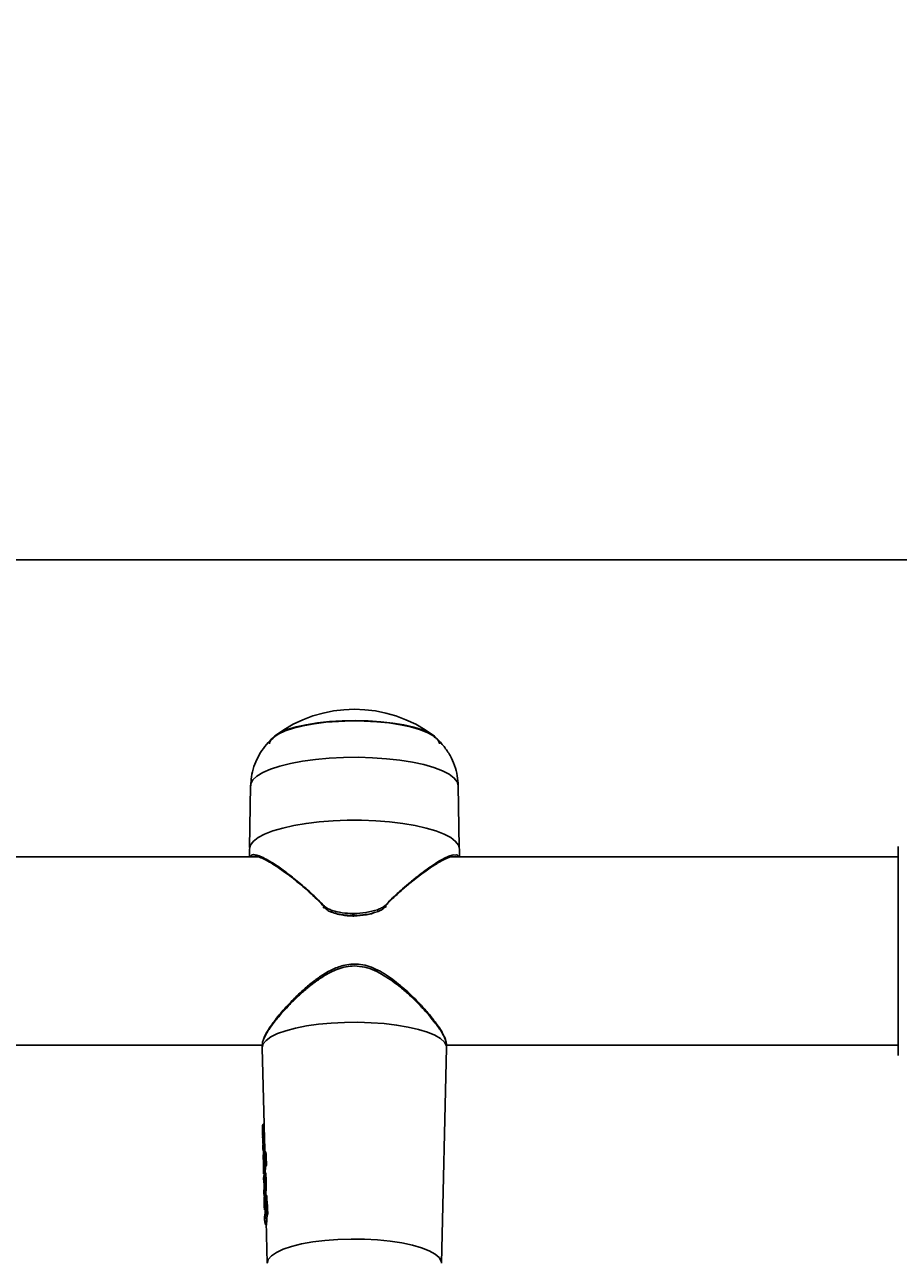
# Model space of a CAD drawing. Units: millimetres. Extents: x 1654 to 12312, y 2342 to 13497.
# Drawn here: x 5257 to 5413, y 8470 to 8692 of the extents above; entities that cross this region are included whole.
import ezdxf

# ---------------------------------------------------------------- set-up
doc = ezdxf.new("R2010")
doc.units = ezdxf.units.MM
doc.header["$LTSCALE"] = 25
doc.layers.add('Dimension', color=7, linetype='Continuous')
doc.styles.get("Standard").update_dxf_attribs({"font": 'tahoma.ttf'})
doc.dimstyles.new('Standard$0', dxfattribs={"dimtxt": 0.18, "dimasz": 0.18, "dimexe": 0.18, "dimexo": 0.0625, "dimgap": 0.09, "dimtad": 0, "dimtih": 1, "dimtoh": 1, "dimdec": 4, "dimzin": 0, "dimdsep": 46, "dimtxsty": 'Standard', "dimcen": 0.09, "dimadec": 0, "dimazin": 0, "dimtfac": 1, "dimtdec": 4, "dimtofl": 0, "dimtmove": 0, "dimatfit": 3, "dimfxl": 1, "dimtolj": 1, "dimtzin": 0, "dimarcsym": 0})

# ---------------------------------------------------------------- blocks, each defined once
blk = doc.blocks.new('*D7')
at = {"layer": 'Defpoints', "color": 0, "transparency": 16777216}
for p in [(5034.23, 11455.95), (5119.19, 4674.46), (11805.26, 4674.46)]:
    blk.add_point(p, dxfattribs=at)
at = {"layer": 'Dimension', "color": 0, "lineweight": -2, "transparency": 16777216}
for p, q in [((5034.3, 11455.95), (11805.44, 11455.95)), ((11805.26, 11454.15), (11805.26, 8248.29)), ((11805.26, 4676.26), (11805.26, 7882.13)), ((5119.26, 4674.46), (11805.44, 4674.46))]:
    blk.add_line(p, q, dxfattribs=at)
at = {"layer": 'Dimension', "color": 0, "transparency": 16777216}
for points in [[(11804.96, 11454.15), (11805.56, 11454.15), (11805.26, 11455.95)], [(11804.96, 4676.26), (11805.56, 4676.26), (11805.26, 4674.46)]]:
    blk.add_solid(points, dxfattribs=at)
at = {"layer": 'Dimension', "color": 0, "transparency": 16777216, "insert": (11805.26, 8065.21), "char_height": 0.35, "attachment_point": 5}
blk.add_mtext('\\A1;{\\H1000.00002x;6780}', dxfattribs=at)
blk = doc.blocks.new('*D9')
at = {"layer": 'Defpoints', "color": 0, "transparency": 16777216}
for p in [(5110.84, 9957.91), (5108.64, 6185.67), (10563.34, 6185.67)]:
    blk.add_point(p, dxfattribs=at)
at = {"layer": 'Dimension', "color": 0, "lineweight": -2, "transparency": 16777216}
for p, q in [((5110.9, 9957.91), (10563.52, 9957.91)), ((10563.34, 9956.11), (10563.34, 8254.87)), ((10563.34, 6187.47), (10563.34, 7888.71)), ((5108.7, 6185.67), (10563.52, 6185.67))]:
    blk.add_line(p, q, dxfattribs=at)
at = {"layer": 'Dimension', "color": 0, "transparency": 16777216}
for points in [[(10563.04, 9956.11), (10563.64, 9956.11), (10563.34, 9957.91)], [(10563.04, 6187.47), (10563.64, 6187.47), (10563.34, 6185.67)]]:
    blk.add_solid(points, dxfattribs=at)
at = {"layer": 'Dimension', "color": 0, "transparency": 16777216, "insert": (10563.34, 8071.79), "char_height": 0.35, "attachment_point": 5}
blk.add_mtext('\\A1;{\\H1000.00002x;3780}', dxfattribs=at)

msp = doc.modelspace()

# ---------------------------------------------------------------- linework, layer by layer
at = {"linetype": 'Continuous', "lineweight": 25}
for p, q in [((4768.83978, 8596.06117), (5452.83978, 8596.06117)), ((5297.47247, 8555.62087), (5297.27193, 8544.5772)), ((5334.80763, 8544.5772), (5334.6071, 8555.62087)), ((5298.70993, 8542.91117), (5196.70384, 8542.91117)), ((5297.24061, 8544.25115), (5297.26495, 8542.91117)), ((5413.33978, 8542.91117), (5333.50384, 8542.91117)), ((5334.81462, 8542.91117), (5334.83896, 8544.25115)), ((5315.50075, 8532.3371), (5315.73168, 8532.30714)), ((5315.72907, 8532.29635), (5315.94098, 8532.29635)), ((5315.73168, 8532.39761), (5315.93859, 8532.39825)), ((5315.73168, 8532.31549), (5315.73168, 8532.39761)), ((5315.93859, 8532.31549), (5315.73168, 8532.31549)), ((5315.93859, 8532.39825), (5315.93859, 8532.31549)), ((5315.93859, 8532.29689), (5316.47474, 8532.36689)), ((5320.09821, 8533.07838), (5320.19561, 8533.11203)), ((5320.19561, 8533.11203), (5320.09821, 8533.07475)), ((5195.72454, 8509.21117), (5299.55503, 8509.21117)), ((5299.5607, 8509.41931), (5299.54363, 8508.7926)), ((5332.51989, 8509.38238), (5332.37205, 8510.00397)), ((5332.53594, 8508.7926), (5332.51857, 8509.43054)), ((5332.52454, 8509.21117), (5413.33978, 8509.21117)), ((5299.54351, 8508.72893), (5299.86741, 8494.98339)), ((5331.62801, 8470.19302), (5332.53606, 8508.72893)), ((5299.57488, 8494.66246), (5299.58978, 8494.03036)), ((5299.82658, 8495.0962), (5299.843, 8495.05021)), ((5299.61703, 8492.87398), (5299.63166, 8492.25314)), ((5299.91907, 8491.57805), (5299.90278, 8491.57698)), ((5299.92063, 8491.46199), (5299.91712, 8491.46176)), ((5299.91712, 8491.46176), (5299.93382, 8490.95007)), ((5299.97416, 8491.57994), (5299.91904, 8491.57806)), ((5299.98579, 8491.46422), (5299.92063, 8491.46199)), ((5299.93868, 8491.95876), (5299.94763, 8491.57904)), ((5299.65924, 8491.08276), (5299.67233, 8490.52725)), ((5299.66109, 8491.01862), (5299.6754, 8491.31054)), ((5299.68919, 8490.88981), (5299.67167, 8490.56992)), ((5299.67167, 8490.56992), (5299.79509, 8490.12881)), ((5299.6754, 8491.31054), (5299.68919, 8490.88981)), ((5299.70005, 8489.36525), (5299.74918, 8489.88915)), ((5299.7007, 8489.32314), (5299.71014, 8488.92237)), ((5299.70949, 8488.96473), (5299.75759, 8489.48045)), ((5299.90069, 8489.3759), (5299.97003, 8487.91504)), ((5299.93472, 8490.68268), (5299.93022, 8490.68289)), ((5299.93382, 8490.95007), (5299.93472, 8490.95006)), ((5300.00398, 8490.94913), (5299.93472, 8490.95006)), ((5299.99882, 8490.68182), (5299.93472, 8490.68268)), ((5299.93472, 8490.68268), (5300.03478, 8490.22159)), ((5299.978, 8490.28986), (5299.97989, 8490.20998)), ((5300.08844, 8490.22299), (5299.99029, 8490.22042)), ((5300.2378, 8489.47104), (5300.14125, 8489.47003)), ((5300.14125, 8489.47003), (5300.21226, 8487.96267)), ((5299.76286, 8488.4573), (5299.70949, 8488.96473)), ((5299.76519, 8488.08411), (5299.7863, 8488.21129)), ((5299.7658, 8488.05824), (5299.76519, 8488.08411)), ((5299.81421, 8488.33735), (5299.8102, 8488.31456)), ((5299.93232, 8487.81918), (5299.877, 8489.04888)), ((5299.97003, 8487.91504), (5299.93232, 8487.81918)), ((5300.21824, 8487.69947), (5300.16587, 8487.56572)), ((5300.16587, 8487.56572), (5300.17503, 8487.56507)), ((5300.17339, 8487.54875), (5300.17304, 8487.55133)), ((5300.17339, 8487.54875), (5300.2211, 8487.54711)), ((5300.23308, 8487.56307), (5300.17503, 8487.56507)), ((5300.21824, 8487.69947), (5300.18904, 8487.70323)), ((5300.21226, 8487.96267), (5300.21824, 8487.96227)), ((5300.31263, 8487.96098), (5300.21824, 8487.96227)), ((5300.28703, 8487.69853), (5300.21824, 8487.69947)), ((5299.75907, 8486.84595), (5299.77033, 8486.36827)), ((5299.76986, 8486.40266), (5299.77071, 8486.35624)), ((5299.77071, 8486.35624), (5299.78161, 8486.24852)), ((5299.87082, 8486.07704), (5299.7939, 8485.38258)), ((5299.79461, 8485.338), (5299.80737, 8484.79614)), ((5299.81889, 8485.13181), (5299.80666, 8484.84092)), ((5299.87585, 8484.22958), (5299.80666, 8484.84092)), ((5299.88512, 8484.14671), (5299.85834, 8484.90233)), ((5299.87082, 8486.07704), (5299.93566, 8484.4559)), ((5300.08407, 8486.32221), (5300.11799, 8486.32408)), ((5300.11625, 8486.34252), (5300.08451, 8486.33943)), ((5300.11799, 8486.22171), (5300.11114, 8486.22104)), ((5300.11114, 8486.22104), (5300.17739, 8484.55223)), ((5300.17436, 8486.34458), (5300.11622, 8486.34254)), ((5300.1944, 8486.22439), (5300.11799, 8486.22171)), ((5299.86989, 8483.55883), (5299.8462, 8483.16308)), ((5299.8469, 8483.11863), (5299.86083, 8482.52751)), ((5299.85658, 8482.72239), (5299.88487, 8483.15053)), ((5299.89756, 8482.25797), (5299.85658, 8482.72239)), ((5300.19266, 8482.92402), (5300.12777, 8482.92487)), ((5300.13714, 8482.40229), (5300.12777, 8482.92487)), ((5300.26473, 8484.55109), (5300.17739, 8484.55223)), ((5299.89645, 8481.01593), (5299.91275, 8480.32406)), ((5299.93215, 8479.87509), (5299.91593, 8480.43943)), ((5300.0247, 8481.12036), (5300.08484, 8479.8323)), ((5300.05794, 8481.56241), (5300.18499, 8479.10936)), ((5300.16299, 8482.43926), (5300.16377, 8482.40623)), ((5300.39249, 8481.66399), (5300.29887, 8481.66296)), ((5300.29887, 8481.66296), (5300.4273, 8479.16295)), ((5299.91281, 8480.32406), (5299.91778, 8480.12102)), ((5299.91778, 8480.12102), (5299.92016, 8480.02435)), ((5299.92016, 8480.02435), (5299.92783, 8479.71658)), ((5299.92783, 8479.71658), (5299.93215, 8479.87509)), ((5300.04952, 8479.23325), (5299.95658, 8478.47856)), ((5299.95728, 8478.43453), (5299.96899, 8477.9376)), ((5300.18499, 8479.10936), (5299.96828, 8477.98185)), ((5300.43319, 8478.89724), (5300.3071, 8477.04534)), ((5300.43319, 8478.89724), (5300.40447, 8478.901)), ((5300.4273, 8479.16295), (5300.43319, 8479.16257)), ((5300.52845, 8479.16135), (5300.43319, 8479.16257)), ((5300.50323, 8478.89635), (5300.43319, 8478.89724)), ((5299.96828, 8477.98185), (5300.05965, 8477.28083)), ((5300.27469, 8477.69917), (5300.45156, 8470.19302)), ((5300.28225, 8477.02885), (5300.2905, 8477.02819))]:
    msp.add_line(p, q, dxfattribs=at)
at = {"linetype": 'Continuous', "lineweight": 25, "flags": 128}
for points in [[(5300.83978, 8563.09798), (5300.85656, 8563.29477), (5301.14349, 8563.93131), (5301.77957, 8564.54832), (5302.74989, 8565.13133), (5304.03173, 8565.66668), (5305.59502, 8566.14183), (5307.40313, 8566.54563), (5309.41367, 8566.86862), (5311.57952, 8567.10323), (5313.84992, 8567.24396), (5316.17165, 8567.28751), (5318.49028, 8567.23286), (5320.75148, 8567.08129), (5322.90224, 8566.83636), (5324.89215, 8566.50381), (5326.67457, 8566.09142), (5328.20772, 8565.60887), (5329.45566, 8565.06747), (5330.38915, 8564.4799), (5330.9863, 8563.85995), (5331.23311, 8563.22213), (5331.23978, 8563.09798)], [(5330.38823, 8564.36223), (5330.06233, 8564.60693), (5329.03528, 8565.17868), (5327.70362, 8565.70052), (5326.09858, 8566.16022), (5324.25777, 8566.54699), (5322.22433, 8566.85177), (5320.04593, 8567.06743), (5317.77364, 8567.1889), (5315.4607, 8567.21333), (5313.16134, 8567.14017), (5310.92944, 8566.97111), (5308.81733, 8566.71012), (5306.8745, 8566.36333), (5305.1465, 8565.93885), (5303.67384, 8565.44664), (5302.49101, 8564.89823), (5301.69138, 8564.36227)], [(5334.60733, 8555.59526), (5334.42663, 8556.30753), (5333.88805, 8557.00594), (5333.00208, 8557.6769), (5331.78595, 8558.30734), (5330.26335, 8558.88499), (5328.4639, 8559.39861), (5326.42262, 8559.8382), (5324.17926, 8560.1952), (5321.77747, 8560.46268), (5319.264, 8560.63541), (5316.68778, 8560.71005), (5314.09895, 8560.68513), (5311.54789, 8560.56114), (5309.08426, 8560.3405), (5306.75601, 8560.0275), (5304.60846, 8559.62822), (5302.68341, 8559.15046), (5301.01833, 8558.60349), (5299.64562, 8557.99797), (5298.592, 8557.34569), (5297.87799, 8556.65933), (5297.51747, 8555.95226), (5297.47247, 8555.62087)], [(5334.83896, 8544.25115), (5334.83919, 8544.27708), (5334.66409, 8544.98267), (5334.14206, 8545.67512), (5333.28281, 8546.34152), (5332.10236, 8546.96947), (5330.6227, 8547.54726), (5328.87138, 8548.06414), (5326.88103, 8548.51047), (5324.68873, 8548.87794), (5322.33532, 8549.15971), (5319.86464, 8549.35052), (5317.3227, 8549.44682), (5314.75687, 8549.44682), (5312.21493, 8549.35052), (5309.74425, 8549.15971), (5307.39083, 8548.87794), (5305.19854, 8548.51047), (5303.20819, 8548.06414), (5301.45687, 8547.54726), (5299.97721, 8546.96947), (5298.79676, 8546.34152), (5297.93751, 8545.67512), (5297.41548, 8544.98267), (5297.24038, 8544.27708), (5297.24038, 8544.27708)], [(5322.71156, 8520.85897), (5322.6844, 8520.8308), (5322.59396, 8520.72715)], [(5322.80153, 8520.70725), (5322.85881, 8520.81408), (5322.89248, 8520.89909), (5322.89955, 8520.95471), (5322.88766, 8520.97368)], [(5332.53606, 8508.72893), (5332.4924, 8509.09038), (5332.14174, 8509.74713), (5331.4479, 8510.38282), (5330.42566, 8510.98389), (5329.09681, 8511.53752), (5327.48967, 8512.03192), (5325.63849, 8512.45656), (5323.58274, 8512.80238), (5321.36622, 8513.062), (5319.03618, 8513.22991), (5316.64227, 8513.30251), (5314.23553, 8513.27827), (5311.86724, 8513.15769), (5309.58788, 8512.94335), (5307.44603, 8512.63982), (5305.48734, 8512.25357), (5303.75356, 8511.79282), (5302.28164, 8511.2674), (5301.10294, 8510.6885), (5300.24261, 8510.06847), (5299.71896, 8509.42052), (5299.54316, 8508.75846), (5299.54316, 8508.75846)], [(5299.7014, 8491.4701), (5299.69321, 8491.49815), (5299.6875, 8491.54382)], [(5299.90308, 8491.56097), (5299.90255, 8491.57255), (5299.90275, 8491.57695), (5299.90367, 8491.574), (5299.90528, 8491.5638), (5299.90753, 8491.54673), (5299.91032, 8491.52343), (5299.91355, 8491.49475), (5299.91712, 8491.46176)], [(5299.74918, 8489.88915), (5299.7524, 8489.9341), (5299.76382, 8489.97402)], [(5299.76834, 8488.0436), (5299.76784, 8488.04451), (5299.7658, 8488.05824)], [(5300.16587, 8487.56572), (5300.1579, 8487.55439), (5300.15043, 8487.55042), (5300.14422, 8487.55343)], [(5299.79008, 8486.19145), (5299.78726, 8486.20274), (5299.78161, 8486.24852)], [(5300.08407, 8486.32221), (5300.08361, 8486.33454), (5300.08443, 8486.33939), (5300.08649, 8486.33656), (5300.08971, 8486.32617), (5300.09396, 8486.30861), (5300.09909, 8486.28458), (5300.10489, 8486.25501), (5300.11114, 8486.22104)], [(5300.45123, 8470.22092), (5300.63393, 8470.87682), (5301.17772, 8471.51735), (5302.06986, 8472.12749), (5303.28945, 8472.69294), (5304.8079, 8473.20045), (5306.58961, 8473.63813), (5308.59283, 8473.9957), (5310.77059, 8474.2648), (5313.07186, 8474.43911), (5315.4427, 8474.51456), (5317.82753, 8474.48936), (5320.17046, 8474.36412), (5322.41657, 8474.14176), (5324.51321, 8473.8275), (5326.41125, 8473.4287), (5328.06618, 8472.95472), (5329.43923, 8472.41666), (5330.4982, 8471.82714), (5331.21829, 8471.19996), (5331.5826, 8470.54984), (5331.62797, 8470.19167)]]:
    msp.add_lwpolyline(points, dxfattribs=at)
at = {"linetype": 'Continuous', "lineweight": 25}
for centre, radius, start, end in [((5316.03978, 8545.55146), 23.75364, 53.0752163, 126.9247837), ((5316.03976, 8465.66356), 67.09645, 90.0878013, 90.2673695), ((5301.71235, 8491.54463), 1.79362, 178.9318473, 182.6406555), ((5299.98992, 8489.49225), 0.23262, 182.9085024, 234.0651156), ((5300.11423, 8489.18463), 0.28668, 84.5925483, 138.1492663), ((5303.01751, 8490.77499), 3.08866, 176.7504815, 181.7088149), ((5303.68021, 8490.81637), 3.74787, 177.9558031, 182.0441969), ((5300.17532, 8487.57805), 0.03967, 191.2615685, 218.3597206), ((5300.12405, 8487.56196), 0.05108, 345.0081778, 3.4833964), ((5301.84055, 8487.68619), 1.6516, 170.3634989, 179.4089304), ((5303.99542, 8487.83087), 3.77946, 178.0076749, 181.9923251), ((5300.03796, 8485.14075), 0.21925, 182.3354971, 220.8962455), ((5301.94459, 8486.30896), 1.82868, 178.9480265, 182.7347574), ((5300.13042, 8483.17127), 0.24642, 184.8291496, 269.3855161), ((5300.14606, 8484.27938), 0.27464, 83.4498869, 140.0036792), ((5300.27217, 8481.38801), 0.27624, 84.4547638, 140.8520999), ((5302.06365, 8478.8884), 1.65923, 170.4754423, 179.5650239), ((5304.29635, 8479.02991), 3.86544, 178.033191, 181.966809), ((5300.31409, 8477.03776), 0.03306, 165.1703149, 195.6409333)]:
    msp.add_arc(centre, radius, start, end, dxfattribs=at)
for centre, major_axis, ratio, start_param, end_param in [((5316.10443, 8514.35035), (0.47395, 98.98801), 0.166258887, 1.804904316, 1.810256169), ((5316.03018, 8489.94287), (-16.05173, 0.48472), 0.399242288, 6.243444176, 6.304661091), ((5316.11909, 8533.29689), (0.47689, 122.81126), 0.13697119, 1.936227571, 1.949423611), ((5316.03024, 8486.23797), (-15.96443, 0.48209), 0.399242288, 6.128138142, 6.149853602), ((5316.1187, 8524.44433), (0.47073, 122.25639), 0.135880549, 1.889270761, 1.903714658), ((5316.03026, 8482.10268), (-15.86668, 0.49334), 0.424876342, 6.234423569, 6.306420389), ((5316.10435, 8513.46378), (0.47335, 98.86365), 0.166258887, 1.899067083, 1.925927588), ((5316.03033, 8477.36469), (-15.75506, 0.48926), 0.423846257, 6.125524693, 6.306347849)]:
    msp.add_ellipse(centre, major_axis=major_axis, ratio=ratio, start_param=start_param, end_param=end_param, dxfattribs=at)
for points, knots in [([(5301.79405, 8564.41297), (5301.5012, 8564.17065), (5300.75506, 8563.55324), (5299.72404, 8562.32435), (5298.73887, 8560.77264), (5298.01523, 8559.05126), (5297.5669, 8557.31985), (5297.51697, 8556.16383), (5297.49417, 8555.63593)], [0, 0, 0, 0, 0.1159036851, 0.2953055934, 0.4769830985, 0.6603688426, 0.8449060655, 1, 1, 1, 1]), ([(5334.59757, 8555.62107), (5334.56385, 8556.215), (5334.49382, 8557.44885), (5333.99226, 8559.27144), (5333.19866, 8561.04961), (5332.08597, 8562.67903), (5331.08257, 8563.80806), (5330.42447, 8564.30916), (5330.28801, 8564.41307)], [0, 0, 0, 0, 0.174346597, 0.362194494, 0.552356106, 0.746420227, 0.947418165, 1, 1, 1, 1]), ([(5413.33978, 8526.06117), (5413.33978, 8527.49639), (5413.33978, 8529.90789), (5413.33978, 8533.2434), (5413.33978, 8535.85386), (5413.33978, 8538.11837), (5413.33978, 8540.01636), (5413.33978, 8541.56755), (5413.33978, 8542.96215), (5413.33978, 8544.05433), (5413.33978, 8544.76531), (5413.33978, 8544.77513), (5413.33978, 8544.77991)], [0, 0, 0, 0, 0.139871124, 0.2350150153, 0.3324500133, 0.4124385714, 0.4944671963, 0.5745264064, 0.6567199106, 0.7710339115, 0.8885613537, 1, 1, 1, 1]), ([(5297.44003, 8542.91117), (5297.47557, 8543.03109), (5297.54901, 8543.27882), (5297.99346, 8543.31472), (5298.58926, 8543.22902), (5299.4297, 8542.91328), (5300.52633, 8542.35037), (5301.97508, 8541.45865), (5303.83768, 8540.14917), (5306.10034, 8538.35122), (5308.45622, 8536.34562), (5309.96072, 8534.79481), (5310.66118, 8534.07279)], [0, 0, 0, 0, 0.063281646, 0.130735907, 0.200032024, 0.283970265, 0.372938478, 0.467452289, 0.595578732, 0.73412546, 0.876216471, 1, 1, 1, 1]), ([(5297.89788, 8542.91117), (5297.89945, 8542.91417), (5297.95027, 8543.01113), (5298.10843, 8542.99333), (5298.26171, 8542.97608)], [0, 0, 0, 0, 0.030878838, 1, 1, 1, 1]), ([(5298.26171, 8542.97608), (5298.2747, 8542.97834), (5298.42129, 8543.00387), (5298.89749, 8542.88777), (5299.71876, 8542.58347), (5300.81092, 8542.00566), (5302.03111, 8541.24672), (5303.35456, 8540.32787), (5304.76293, 8539.27114), (5306.47863, 8537.88104), (5308.47843, 8536.18501), (5309.90887, 8534.71444), (5310.59861, 8534.00536)], [0, 0, 0, 0, 0.007567298, 0.08536559, 0.186521923, 0.288775231, 0.393197336, 0.493782024, 0.595830053, 0.701836953, 0.856230046, 1, 1, 1, 1]), ([(5321.60587, 8534.14847), (5321.79127, 8534.34463), (5322.2092, 8534.78682), (5322.90009, 8535.4652), (5323.7296, 8536.24415), (5324.50767, 8536.93723), (5325.2537, 8537.57785), (5326.4313, 8538.56487), (5328.10199, 8539.88627), (5330.12208, 8541.31477), (5331.86957, 8542.35338), (5333.15953, 8542.95042), (5333.60402, 8542.91821), (5333.76146, 8542.9068)], [0, 0, 0, 0, 0.039396987, 0.088808358, 0.143678256, 0.210608184, 0.248816791, 0.297776371, 0.456106468, 0.607432061, 0.761486096, 0.915519821, 1, 1, 1, 1]), ([(5324.64999, 8537.17067), (5325.12435, 8537.58955), (5326.13886, 8538.48538), (5327.60677, 8539.64238), (5329.02495, 8540.70274), (5330.36187, 8541.61879), (5331.59588, 8542.37603), (5332.66921, 8542.91662), (5333.54918, 8543.26998), (5333.88711, 8543.23495), (5334.04475, 8543.21861)], [0, 0, 0, 0, 0.119694511, 0.255984976, 0.384883726, 0.506642965, 0.643391974, 0.772168338, 0.893718532, 1, 1, 1, 1]), ([(5334.04475, 8543.21861), (5334.20947, 8543.24433), (5334.55302, 8543.29796), (5334.60785, 8543.04358), (5334.6364, 8542.91117)], [0, 0, 0, 0, 0.479459607, 1, 1, 1, 1]), ([(5321.54723, 8534.21285), (5322.25155, 8534.9421), (5323.28043, 8536.00742), (5324.32156, 8536.89171), (5324.64999, 8537.17067)], [0, 0, 0, 0, 0.684545005, 1, 1, 1, 1]), ([(5310.66118, 8534.07279), (5310.63756, 8534.04875), (5310.59023, 8534.00057), (5310.5413, 8533.92651), (5310.5137, 8533.86101), (5310.5133, 8533.81076), (5310.54384, 8533.78548), (5310.59752, 8533.78558), (5310.66731, 8533.80734), (5310.72066, 8533.84042), (5310.74729, 8533.85693)], [0, 0, 0, 0, 0.1247842311, 0.2499998784, 0.3752153857, 0.4999998319, 0.6247841975, 0.7499998753, 0.8752155206, 1, 1, 1, 1]), ([(5310.66118, 8534.07279), (5310.8718, 8533.9133), (5311.29403, 8533.59356), (5311.80755, 8533.41142), (5312.06491, 8533.32014)], [0, 0, 0, 0, 0.498829066, 1, 1, 1, 1]), ([(5310.74729, 8533.85693), (5310.76084, 8533.82298), (5310.8116, 8533.69584), (5311.00237, 8533.49775), (5311.28036, 8533.28153), (5311.5615, 8533.14172), (5311.74235, 8533.07011), (5311.80378, 8533.04805), (5311.81957, 8533.0425), (5311.8237, 8533.04107), (5311.82482, 8533.04069), (5311.82516, 8533.04057), (5311.85719, 8533.02954), (5311.91096, 8533.01362), (5311.9734, 8532.9954), (5312.00629, 8532.98485), (5312.01443, 8532.98216), (5312.01646, 8532.98149), (5312.01697, 8532.98132), (5312.0171, 8532.98127), (5312.01714, 8532.98126), (5312.01715, 8532.98126)], [0, 0, 0, 0, 0.069084333, 0.258782438, 0.507334508, 0.7533213, 0.844769848, 0.868055739, 0.874079371, 0.875687815, 0.87614043, 0.876278679, 0.87635819, 0.93903361, 0.985073542, 0.996275726, 0.99906408, 0.999763122, 0.999939303, 0.999984085, 1, 1, 1, 1]), ([(5320.14524, 8533.44892), (5320.4016, 8533.54371), (5320.91322, 8533.73288), (5321.33619, 8534.05309), (5321.54723, 8534.21285)], [0, 0, 0, 0, 0.501069371, 1, 1, 1, 1]), ([(5320.41688, 8533.18525), (5320.58958, 8533.25899), (5320.88545, 8533.38533), (5321.17862, 8533.61678), (5321.36705, 8533.80867), (5321.4278, 8533.93157), (5321.45906, 8533.99483)], [0, 0, 0, 0, 0.407124396, 0.697451183, 0.844293226, 1, 1, 1, 1]), ([(5321.54723, 8534.21285), (5321.57054, 8534.18869), (5321.61724, 8534.1403), (5321.66522, 8534.06598), (5321.69202, 8534.00024), (5321.6919, 8533.94974), (5321.66126, 8533.92416), (5321.60779, 8533.92395), (5321.53844, 8533.94542), (5321.48549, 8533.97837), (5321.45906, 8533.99482)], [0, 0, 0, 0, 0.124787608, 0.249999721, 0.375211936, 0.499999631, 0.624787236, 0.749999732, 0.875211933, 1, 1, 1, 1]), ([(5312.06506, 8533.31998), (5312.053, 8533.28557), (5312.02888, 8533.21675), (5312.00827, 8533.11516), (5312.00249, 8533.02965), (5312.01238, 8532.99769), (5312.01733, 8532.9817)], [0, 0, 0, 0, 0.249991215, 0.499991108, 0.749996307, 1, 1, 1, 1]), ([(5312.01714, 8532.98126), (5312.61374, 8532.81009), (5313.80806, 8532.46744), (5315.09007, 8532.4209), (5315.73168, 8532.39761)], [0, 0, 0, 0, 0.4995345128, 1, 1, 1, 1]), ([(5312.01714, 8532.98126), (5312.58862, 8532.79648), (5313.78944, 8532.40822), (5315.0638, 8532.34738), (5315.73168, 8532.31549)], [0, 0, 0, 0, 0.47591265, 1, 1, 1, 1]), ([(5312.06491, 8533.32014), (5312.65313, 8533.15572), (5313.83099, 8532.82649), (5315.09426, 8532.7817), (5315.72666, 8532.75928)], [0, 0, 0, 0, 0.499400691, 1, 1, 1, 1]), ([(5312.5169, 8532.85999), (5312.67834, 8532.78613), (5313.1566, 8532.5673), (5313.69816, 8532.54149), (5314.05692, 8532.52439)], [0, 0, 0, 0, 0.3375438251, 1, 1, 1, 1]), ([(5315.93694, 8532.75993), (5316.6668, 8532.79099), (5318.12304, 8532.85296), (5319.47225, 8533.25058), (5320.14524, 8533.44892)], [0, 0, 0, 0, 0.501196917, 1, 1, 1, 1]), ([(5315.93859, 8532.39825), (5316.65894, 8532.42883), (5318.09646, 8532.48986), (5319.43195, 8532.8825), (5320.09821, 8533.07838)], [0, 0, 0, 0, 0.501109553, 1, 1, 1, 1]), ([(5320.09821, 8533.07475), (5319.46312, 8532.86528), (5318.12032, 8532.4224), (5316.69159, 8532.35239), (5315.93859, 8532.31549)], [0, 0, 0, 0, 0.472961891, 1, 1, 1, 1]), ([(5318.02425, 8532.56919), (5318.34305, 8532.58552), (5318.84242, 8532.61111), (5319.28261, 8532.8151), (5319.44178, 8532.88886)], [0, 0, 0, 0, 0.638408422, 1, 1, 1, 1]), ([(5320.14524, 8533.44891), (5320.1578, 8533.41473), (5320.1829, 8533.34638), (5320.2045, 8533.24534), (5320.21075, 8533.16012), (5320.20066, 8533.12806), (5320.19562, 8533.11203)], [0, 0, 0, 0, 0.249998266, 0.499997692, 0.749998261, 1, 1, 1, 1]), ([(5320.19562, 8533.11203), (5320.2043, 8533.11454), (5320.27909, 8533.13617), (5320.35223, 8533.16222), (5320.41688, 8533.18525)], [0, 0, 0, 0, 0.11605765, 1, 1, 1, 1]), ([(5413.33978, 8507.34384), (5413.33978, 8507.36367), (5413.33978, 8507.40287), (5413.33978, 8508.14413), (5413.33978, 8509.22958), (5413.33978, 8510.64137), (5413.33978, 8512.20636), (5413.33978, 8514.15197), (5413.33978, 8516.30123), (5413.33978, 8518.66143), (5413.33978, 8521.90429), (5413.33978, 8524.40894), (5413.33978, 8526.06117)], [0, 0, 0, 0, 0.114649791, 0.226587362, 0.341208065, 0.422504938, 0.505795203, 0.587259009, 0.671055515, 0.753281364, 0.837247716, 1, 1, 1, 1]), ([(5316.03978, 8523.37513), (5315.53375, 8523.34529), (5314.5218, 8523.28562), (5313.06137, 8522.84381), (5311.68227, 8522.22947), (5310.25018, 8521.39699), (5308.7852, 8520.37248), (5307.2678, 8519.14783), (5305.81693, 8517.84155), (5304.47367, 8516.51467), (5303.2713, 8515.22285), (5302.29124, 8514.07957), (5301.50266, 8513.08032), (5300.87623, 8512.21343), (5300.35854, 8511.41664), (5299.84073, 8510.4649), (5299.51381, 8509.72622), (5299.59056, 8509.46064), (5299.60264, 8509.41883)], [0, 0, 0, 0, 0.054559236, 0.109105661, 0.163706977, 0.218052531, 0.289247147, 0.359858548, 0.435261425, 0.511579556, 0.582143771, 0.652725819, 0.70872303, 0.761820631, 0.817165483, 0.870567166, 0.979625889, 1, 1, 1, 1]), ([(5322.88772, 8520.97366), (5321.90009, 8521.64677), (5320.03821, 8522.91571), (5316.91819, 8523.87262), (5314.16433, 8523.61888), (5311.92911, 8522.73846), (5310.02746, 8521.60735), (5308.26158, 8520.29029), (5306.33448, 8518.62716), (5304.2882, 8516.59694), (5302.6005, 8514.66686), (5301.39127, 8513.10491), (5300.51623, 8511.82208), (5299.85409, 8510.66615), (5299.74422, 8510.12419), (5299.70119, 8509.91196)], [0, 0, 0, 0, 0.1069683445, 0.2016558514, 0.2822935858, 0.3469897618, 0.4137352533, 0.4794059716, 0.5456540113, 0.6475447859, 0.7532479496, 0.8086420709, 0.8740699157, 0.9506860519, 1, 1, 1, 1]), ([(5322.80153, 8520.70725), (5321.78264, 8521.37897), (5320.25302, 8522.38741), (5317.90439, 8523.23745), (5316.6627, 8523.32913), (5316.03978, 8523.37513)], [0, 0, 0, 0, 0.498532815, 0.748427099, 1, 1, 1, 1]), ([(5332.46382, 8509.42842), (5332.45401, 8509.64014), (5332.43756, 8509.99527), (5332.0874, 8510.7539), (5331.68342, 8511.47694), (5331.15068, 8512.29045), (5330.45256, 8513.2474), (5329.55285, 8514.36615), (5328.43121, 8515.64018), (5327.21554, 8516.91069), (5325.83112, 8518.24092), (5324.39, 8519.51557), (5323.29806, 8520.33475), (5322.80153, 8520.70725)], [0, 0, 0, 0, 0.108290895, 0.181634027, 0.257016036, 0.329864814, 0.406095123, 0.503352675, 0.601031641, 0.703093007, 0.794048766, 0.906349763, 1, 1, 1, 1]), ([(5331.87602, 8511.2067), (5331.83129, 8511.30044), (5331.63333, 8511.71527), (5331.07203, 8512.54882), (5330.23107, 8513.71319), (5329.10905, 8515.09899), (5327.56255, 8516.81575), (5325.51653, 8518.87688), (5323.80609, 8520.24115), (5322.88771, 8520.97366)], [0, 0, 0, 0, 0.036447216, 0.161289147, 0.274660164, 0.412031336, 0.577403647, 0.773097142, 1, 1, 1, 1]), ([(5332.33122, 8510.17563), (5332.31759, 8510.24448), (5332.26162, 8510.52714), (5332.04208, 8510.91404), (5331.87602, 8511.2067)], [0, 0, 0, 0, 0.243574103, 1, 1, 1, 1]), ([(5299.82155, 8495.09081), (5299.80213, 8495.08849), (5299.76037, 8495.0835), (5299.70597, 8495.05685), (5299.65854, 8495.01785), (5299.57156, 8494.8964), (5299.57314, 8494.77869), (5299.57448, 8494.67995)], [0, 0, 0, 0, 0.077784971, 0.167292174, 0.270558137, 0.388165165, 1, 1, 1, 1]), ([(5299.57627, 8494.61844), (5299.58132, 8494.48835), (5299.5914, 8494.22863), (5299.61091, 8493.63214), (5299.62088, 8492.97621), (5299.62646, 8492.57236), (5299.62925, 8492.37011)], [0, 0, 0, 0, 0.250542575, 0.500185485, 0.749693905, 1, 1, 1, 1]), ([(5299.58995, 8494.25237), (5299.58856, 8494.22947), (5299.58533, 8494.17632), (5299.58991, 8494.01852), (5299.59252, 8493.92874)], [0, 0, 0, 0, 0.431001216, 1, 1, 1, 1]), ([(5299.59252, 8493.92874), (5299.5945, 8493.85936), (5299.59842, 8493.72164), (5299.60257, 8493.54934), (5299.60464, 8493.46383)], [0, 0, 0, 0, 0.503745818, 1, 1, 1, 1]), ([(5299.89951, 8491.54435), (5299.8971, 8491.57081), (5299.88908, 8491.65878), (5299.88088, 8491.87418), (5299.87122, 8492.27248), (5299.86552, 8492.86754), (5299.85571, 8493.61283), (5299.83821, 8494.29582), (5299.82201, 8494.74004), (5299.81632, 8494.96872), (5299.81612, 8495.06814), (5299.82091, 8495.07798), (5299.82256, 8495.08137)], [0, 0, 0, 0, 0.033570732, 0.111588511, 0.18923344, 0.343092338, 0.496343159, 0.649612096, 0.803532934, 0.881413571, 0.959218125, 1, 1, 1, 1]), ([(5299.86856, 8494.98342), (5299.86844, 8494.97403), (5299.86771, 8494.91547), (5299.88515, 8494.62336), (5299.90728, 8494.11824), (5299.92467, 8493.48597), (5299.93075, 8492.8077), (5299.93347, 8492.33253), (5299.9362, 8492.05297), (5299.93893, 8491.98651), (5299.94006, 8491.95879)], [0, 0, 0, 0, 0.033154409, 0.206778633, 0.380186439, 0.558939282, 0.740550489, 0.921485828, 0.967260235, 1, 1, 1, 1]), ([(5299.60464, 8493.46383), (5299.60621, 8493.39223), (5299.60936, 8493.24806), (5299.61224, 8493.10344), (5299.61368, 8493.03064)], [0, 0, 0, 0, 0.496612954, 1, 1, 1, 1]), ([(5299.62925, 8492.37011), (5299.63135, 8492.2715), (5299.63555, 8492.07418), (5299.64684, 8491.83442), (5299.66332, 8491.64425), (5299.67945, 8491.57728), (5299.6875, 8491.54382)], [0, 0, 0, 0, 0.249185174, 0.498627977, 0.749538867, 1, 1, 1, 1]), ([(5299.6754, 8491.31054), (5299.6774, 8491.33796), (5299.68151, 8491.39411), (5299.7251, 8491.47285), (5299.78527, 8491.52509), (5299.84835, 8491.55305), (5299.88455, 8491.55828), (5299.90308, 8491.56097)], [0, 0, 0, 0, 0.221502267, 0.453549352, 0.709864205, 0.851451279, 1, 1, 1, 1]), ([(5299.91712, 8491.46176), (5299.89844, 8491.46008), (5299.86195, 8491.4568), (5299.79728, 8491.43977), (5299.73416, 8491.40818), (5299.68614, 8491.36074), (5299.67892, 8491.32701), (5299.6754, 8491.31054)], [0, 0, 0, 0, 0.14848415, 0.290045477, 0.546373028, 0.778457929, 1, 1, 1, 1]), ([(5299.97423, 8491.5781), (5299.97524, 8491.57748), (5299.97752, 8491.57609), (5299.9812, 8491.5471), (5299.98411, 8491.50674), (5299.98534, 8491.47556), (5299.98579, 8491.46422)], [0, 0, 0, 0, 0.2367882014, 0.5339877825, 0.8304938533, 1, 1, 1, 1]), ([(5299.68919, 8490.88981), (5299.69386, 8490.89714), (5299.70353, 8490.91234), (5299.75872, 8490.93041), (5299.83813, 8490.94452), (5299.90116, 8490.94818), (5299.93382, 8490.95007)], [0, 0, 0, 0, 0.2416068332, 0.500547119, 0.7411926341, 1, 1, 1, 1]), ([(5299.93022, 8490.68289), (5299.91132, 8490.68499), (5299.87452, 8490.68908), (5299.80981, 8490.71221), (5299.74728, 8490.75548), (5299.69991, 8490.82055), (5299.69271, 8490.8671), (5299.68919, 8490.88981)], [0, 0, 0, 0, 0.15066808, 0.293391674, 0.549598656, 0.78024993, 1, 1, 1, 1]), ([(5299.74918, 8489.88915), (5299.76088, 8489.92793), (5299.78424, 8490.00533), (5299.83201, 8489.92862), (5299.86844, 8489.75062), (5299.89063, 8489.55225), (5299.89734, 8489.43459), (5299.90069, 8489.3759)], [0, 0, 0, 0, 0.251308387, 0.50163674, 0.750408666, 0.875495928, 1, 1, 1, 1]), ([(5300.02949, 8490.22145), (5300.0015, 8490.21747), (5299.94523, 8490.20947), (5299.86248, 8490.15259), (5299.7934, 8490.06617), (5299.76862, 8489.98957), (5299.75649, 8489.95208)], [0, 0, 0, 0, 0.252143479, 0.507014226, 0.758689177, 1, 1, 1, 1]), ([(5299.877, 8489.04888), (5299.87077, 8489.14371), (5299.85828, 8489.33381), (5299.82344, 8489.51004), (5299.7862, 8489.57529), (5299.76715, 8489.51213), (5299.75759, 8489.48045)], [0, 0, 0, 0, 0.248105127, 0.497328109, 0.747843608, 1, 1, 1, 1]), ([(5299.87938, 8489.32713), (5299.87586, 8489.32344), (5299.86688, 8489.31404), (5299.86693, 8489.26125), (5299.87109, 8489.16764), (5299.87477, 8489.07346), (5299.87674, 8489.02329)], [0, 0, 0, 0, 0.155564026, 0.397090455, 0.678778959, 1, 1, 1, 1]), ([(5300.00398, 8490.94913), (5300.00457, 8490.92788), (5300.00576, 8490.88538), (5300.0056, 8490.81676), (5300.00408, 8490.75465), (5300.00163, 8490.70774), (5299.99966, 8490.68961), (5299.99882, 8490.68182)], [0, 0, 0, 0, 0.2104832558, 0.420985787, 0.6311195121, 0.8414865235, 1, 1, 1, 1]), ([(5300.14125, 8489.47003), (5300.13347, 8489.61227), (5300.11794, 8489.89612), (5300.07302, 8490.1706), (5300.04391, 8490.20315), (5300.02953, 8490.21923)], [0, 0, 0, 0, 0.336926995, 0.672410227, 1, 1, 1, 1]), ([(5300.08872, 8490.21211), (5300.10192, 8490.20832), (5300.13146, 8490.19983), (5300.18149, 8490.01844), (5300.22002, 8489.75845), (5300.23283, 8489.55145), (5300.2378, 8489.47104)], [0, 0, 0, 0, 0.234237016, 0.524305163, 0.815211781, 1, 1, 1, 1]), ([(5299.75865, 8486.94506), (5299.75973, 8487.00076), (5299.7619, 8487.11194), (5299.76791, 8487.39441), (5299.77116, 8487.72505), (5299.76759, 8487.94718), (5299.7658, 8488.05824)], [0, 0, 0, 0, 0.2516337795, 0.5022482662, 0.7511437607, 1, 1, 1, 1]), ([(5299.79913, 8488.11926), (5299.79724, 8488.15012), (5299.79175, 8488.23955), (5299.77782, 8488.36783), (5299.76786, 8488.42742), (5299.76286, 8488.4573)], [0, 0, 0, 0, 0.208038864, 0.60280115, 1, 1, 1, 1]), ([(5299.76997, 8488.13521), (5299.76804, 8488.1252), (5299.76442, 8488.10645), (5299.76494, 8488.09121), (5299.76519, 8488.08411)], [0, 0, 0, 0, 0.533773881, 1, 1, 1, 1]), ([(5299.7863, 8488.21129), (5299.78879, 8488.12426), (5299.79377, 8487.9504), (5299.79535, 8487.67273), (5299.79324, 8487.3975), (5299.78796, 8487.13374), (5299.78146, 8486.89328), (5299.77261, 8486.61033), (5299.77096, 8486.48568), (5299.76986, 8486.40266)], [0, 0, 0, 0, 0.124481868, 0.248683602, 0.373368725, 0.49828111, 0.623135218, 0.749005667, 1, 1, 1, 1]), ([(5299.7863, 8488.21129), (5299.78826, 8488.23798), (5299.79229, 8488.29274), (5299.83371, 8488.36982), (5299.89135, 8488.42167), (5299.95229, 8488.45028), (5299.98759, 8488.45626), (5300.0057, 8488.45933)], [0, 0, 0, 0, 0.220311982, 0.451967811, 0.708474117, 0.850463581, 1, 1, 1, 1]), ([(5300.02732, 8488.35892), (5300.00894, 8488.35702), (5299.97309, 8488.35331), (5299.90962, 8488.33565), (5299.84748, 8488.30405), (5299.79937, 8488.25816), (5299.79058, 8488.22664), (5299.7863, 8488.21129)], [0, 0, 0, 0, 0.149312933, 0.291217087, 0.547872288, 0.779738634, 1, 1, 1, 1]), ([(5299.93232, 8487.81918), (5299.93514, 8487.79171), (5299.94092, 8487.73545), (5299.98644, 8487.65609), (5300.04763, 8487.60298), (5300.11115, 8487.57419), (5300.14733, 8487.56859), (5300.16587, 8487.56572)], [0, 0, 0, 0, 0.22088797, 0.452472509, 0.708797085, 0.850779057, 1, 1, 1, 1]), ([(5299.97003, 8487.91504), (5299.97652, 8487.92042), (5299.98979, 8487.93143), (5300.04026, 8487.9463), (5300.10106, 8487.95597), (5300.16129, 8487.96117), (5300.19495, 8487.96216), (5300.21226, 8487.96267)], [0, 0, 0, 0, 0.222695992, 0.455401469, 0.710567996, 0.851153084, 1, 1, 1, 1]), ([(5300.18904, 8487.70323), (5300.17214, 8487.70724), (5300.13929, 8487.71503), (5300.08199, 8487.74214), (5300.02606, 8487.78653), (5299.98256, 8487.84963), (5299.97414, 8487.89356), (5299.97003, 8487.91504)], [0, 0, 0, 0, 0.1489035273, 0.2895095401, 0.5446634379, 0.777336474, 1, 1, 1, 1]), ([(5300.0159, 8486.37906), (5300.01615, 8486.39483), (5300.01737, 8486.47177), (5300.02273, 8486.67366), (5300.02961, 8486.97175), (5300.03565, 8487.29522), (5300.03664, 8487.517), (5300.0371, 8487.61993)], [0, 0, 0, 0, 0.062462273, 0.304759031, 0.546762229, 0.789648617, 1, 1, 1, 1]), ([(5300.11334, 8487.55886), (5300.11278, 8487.472), (5300.11104, 8487.20304), (5300.09581, 8486.79663), (5300.082, 8486.47334), (5300.08006, 8486.37549), (5300.07976, 8486.3601)], [0, 0, 0, 0, 0.179098178, 0.554557048, 0.929911113, 1, 1, 1, 1]), ([(5300.14421, 8487.55344), (5300.14852, 8487.55299), (5300.15807, 8487.55199), (5300.16774, 8487.55157), (5300.17304, 8487.55134)], [0, 0, 0, 0, 0.451677509, 1, 1, 1, 1]), ([(5300.23308, 8487.56307), (5300.23183, 8487.55993), (5300.22787, 8487.54997), (5300.22389, 8487.54927), (5300.22116, 8487.54879)], [0, 0, 0, 0, 0.315134613, 1, 1, 1, 1]), ([(5300.31263, 8487.96098), (5300.31328, 8487.93993), (5300.31456, 8487.89785), (5300.31137, 8487.83059), (5300.30481, 8487.7699), (5300.29618, 8487.72402), (5300.28979, 8487.70623), (5300.28703, 8487.69853)], [0, 0, 0, 0, 0.2089081338, 0.4178323131, 0.6268028292, 0.838659043, 1, 1, 1, 1]), ([(5299.85834, 8484.90233), (5299.85726, 8484.92896), (5299.85507, 8484.98269), (5299.84879, 8485.07315), (5299.8392, 8485.15561), (5299.82715, 8485.18798), (5299.82165, 8485.15059), (5299.81889, 8485.13181)], [0, 0, 0, 0, 0.123548526, 0.249205444, 0.497972669, 0.747970855, 1, 1, 1, 1]), ([(5300.08407, 8486.32221), (5300.06627, 8486.3189), (5300.03166, 8486.31248), (5299.97239, 8486.28365), (5299.91663, 8486.2325), (5299.87658, 8486.15697), (5299.87271, 8486.10327), (5299.87082, 8486.07704)], [0, 0, 0, 0, 0.150147238, 0.291998619, 0.547594853, 0.77896573, 1, 1, 1, 1]), ([(5300.11114, 8486.22104), (5300.09295, 8486.21914), (5300.05759, 8486.21544), (5299.99507, 8486.19859), (5299.93362, 8486.16857), (5299.88526, 8486.12414), (5299.87556, 8486.0925), (5299.87082, 8486.07704)], [0, 0, 0, 0, 0.150082389, 0.291909245, 0.547518994, 0.778926804, 1, 1, 1, 1]), ([(5300.17445, 8486.34228), (5300.17627, 8486.34209), (5300.18059, 8486.34165), (5300.18692, 8486.31431), (5300.19193, 8486.27276), (5300.19368, 8486.23853), (5300.1944, 8486.22439)], [0, 0, 0, 0, 0.212633292, 0.505257338, 0.795785531, 1, 1, 1, 1]), ([(5299.86989, 8483.55883), (5299.87301, 8483.58949), (5299.87923, 8483.65062), (5299.8863, 8483.80329), (5299.88925, 8483.97885), (5299.8865, 8484.0907), (5299.88512, 8484.14671)], [0, 0, 0, 0, 0.251876229, 0.502177782, 0.750737127, 1, 1, 1, 1]), ([(5299.88487, 8483.15053), (5299.89294, 8483.21736), (5299.90908, 8483.35095), (5299.93227, 8483.68917), (5299.94501, 8484.08042), (5299.93878, 8484.33054), (5299.93566, 8484.4559)], [0, 0, 0, 0, 0.2501413069, 0.5000436558, 0.7494160318, 1, 1, 1, 1]), ([(5300.17739, 8484.55223), (5300.1797, 8484.40069), (5300.18441, 8484.092), (5300.17202, 8483.60645), (5300.14976, 8483.17813), (5300.13513, 8483.00958), (5300.12777, 8482.92487)], [0, 0, 0, 0, 0.2446005962, 0.4982426786, 0.7478322742, 1, 1, 1, 1]), ([(5300.26473, 8484.55109), (5300.26849, 8484.41824), (5300.276, 8484.15253), (5300.26375, 8483.72807), (5300.23933, 8483.34558), (5300.21273, 8483.07262), (5300.19822, 8482.96521), (5300.19266, 8482.92402)], [0, 0, 0, 0, 0.215609758, 0.431229153, 0.646962698, 0.864616496, 1, 1, 1, 1]), ([(5299.89415, 8481.29611), (5299.8931, 8481.40298), (5299.891, 8481.61728), (5299.89615, 8481.88343), (5299.91101, 8482.07347), (5299.93632, 8482.17015), (5299.96963, 8482.16077), (5300.00561, 8482.05073), (5300.03877, 8481.84913), (5300.05155, 8481.65802), (5300.05794, 8481.56241)], [0, 0, 0, 0, 0.124306357, 0.249260319, 0.374894023, 0.500459429, 0.62610878, 0.751128258, 0.87548735, 1, 1, 1, 1]), ([(5299.89415, 8481.29611), (5299.89448, 8481.26856), (5299.89513, 8481.2129), (5299.89563, 8481.14015), (5299.89601, 8481.07784), (5299.89618, 8481.05127), (5299.89627, 8481.03809)], [0, 0, 0, 0, 0.248092516, 0.501320865, 0.752647449, 1, 1, 1, 1]), ([(5300.19253, 8482.4105), (5300.17176, 8482.40823), (5300.12106, 8482.40271), (5300.03911, 8482.35635), (5299.95447, 8482.21877), (5299.91402, 8481.94951), (5299.89837, 8481.6193), (5299.89784, 8481.41261), (5299.89757, 8481.30442)], [0, 0, 0, 0, 0.0503268712, 0.1228010521, 0.33438544, 0.6299684129, 0.8063049195, 1, 1, 1, 1]), ([(5299.91593, 8480.43943), (5299.91463, 8480.48882), (5299.91201, 8480.58801), (5299.90892, 8480.7481), (5299.90668, 8480.90826), (5299.90549, 8481.11396), (5299.90849, 8481.34256), (5299.9221, 8481.53178), (5299.94613, 8481.604), (5299.9767, 8481.558), (5300.00145, 8481.41729), (5300.01707, 8481.26095), (5300.02216, 8481.1671), (5300.0247, 8481.12036)], [0, 0, 0, 0, 0.062562394, 0.125629246, 0.188542835, 0.251121656, 0.375890351, 0.500639429, 0.625254745, 0.749912517, 0.874604198, 0.937541805, 1, 1, 1, 1]), ([(5300.29887, 8481.66296), (5300.2925, 8481.78193), (5300.27978, 8482.01927), (5300.24741, 8482.26591), (5300.21613, 8482.40101), (5300.19939, 8482.39662), (5300.19314, 8482.39498)], [0, 0, 0, 0, 0.2791291741, 0.5568566079, 0.8343933058, 1, 1, 1, 1]), ([(5300.25091, 8482.40303), (5300.26378, 8482.39661), (5300.29217, 8482.38243), (5300.34105, 8482.18733), (5300.3763, 8481.92534), (5300.38839, 8481.73008), (5300.39249, 8481.66399)], [0, 0, 0, 0, 0.24952316, 0.550476695, 0.84784716, 1, 1, 1, 1]), ([(5300.08484, 8479.8323), (5300.08589, 8479.80475), (5300.08802, 8479.7493), (5300.08812, 8479.63078), (5300.08266, 8479.48218), (5300.06818, 8479.32595), (5300.05575, 8479.26421), (5300.04952, 8479.23325)], [0, 0, 0, 0, 0.125027033, 0.251647048, 0.500695737, 0.749549182, 1, 1, 1, 1]), ([(5300.18499, 8479.10936), (5300.19155, 8479.11537), (5300.20498, 8479.12767), (5300.25552, 8479.14433), (5300.31629, 8479.15524), (5300.37642, 8479.16116), (5300.41002, 8479.16235), (5300.4273, 8479.16295)], [0, 0, 0, 0, 0.222757292, 0.455478938, 0.710611484, 0.851163506, 1, 1, 1, 1]), ([(5300.40447, 8478.901), (5300.3876, 8478.90499), (5300.35481, 8478.91274), (5300.29756, 8478.93951), (5300.24158, 8478.98319), (5300.19787, 8479.04517), (5300.18922, 8479.08828), (5300.18499, 8479.10936)], [0, 0, 0, 0, 0.148892846, 0.289465657, 0.544585573, 0.777274924, 1, 1, 1, 1]), ([(5300.52845, 8479.16135), (5300.5292, 8479.14051), (5300.5307, 8479.09882), (5300.52772, 8479.03144), (5300.52124, 8478.97013), (5300.51257, 8478.92315), (5300.50606, 8478.90446), (5300.50323, 8478.89635)], [0, 0, 0, 0, 0.208741557, 0.417505368, 0.626185213, 0.837729757, 1, 1, 1, 1]), ([(5300.05965, 8477.28083), (5300.06274, 8477.25482), (5300.06908, 8477.20161), (5300.11235, 8477.12834), (5300.17001, 8477.08001), (5300.22994, 8477.05389), (5300.26441, 8477.04882), (5300.28212, 8477.04622)], [0, 0, 0, 0, 0.221888877, 0.453910057, 0.709473179, 0.850761618, 1, 1, 1, 1])]:
    msp.add_open_spline(points, degree=3, knots=knots, dxfattribs=at)
for points in [[(5315.72666, 8532.75928), (5315.72674, 8532.72105), (5315.72691, 8532.64459), (5315.72808, 8532.53325), (5315.72973, 8532.44193), (5315.73103, 8532.41238), (5315.73168, 8532.39761)], [(5315.93694, 8532.75993), (5315.93697, 8532.7217), (5315.93703, 8532.64524), (5315.93741, 8532.5339), (5315.93795, 8532.44257), (5315.93838, 8532.41302), (5315.93859, 8532.39825)]]:
    msp.add_open_spline(points, degree=3, dxfattribs=at)

# ---------------------------------------------------------------- dimensions: what is measured, and where the dimension line sits
at = {"layer": 'Dimension'}
for base, p1, p2, text, picture, middle in [((11805.25982, 4674.46344), (5034.23337, 11455.95371), (5119.19381, 4674.46344), '{\\H1000.00002x;6780}', '*D7', (11805.25982, 8065.20858)), ((10563.34061, 6185.67059), (5110.83978, 9957.91117), (5108.63754, 6185.67059), '{\\H1000.00002x;3780}', '*D9', (10563.34061, 8071.79088))]:
    dim = msp.add_linear_dim(base=base, p1=p1, p2=p2, angle=90, text=text, dimstyle='Standard$0', override={"dimtxt": 0.35, "dimasz": 1.8}, dxfattribs=at)
    dim.commit()
    dim.dimension.update_dxf_attribs({"geometry": picture, "text_midpoint": middle})

doc.saveas('drawing.dxf')
